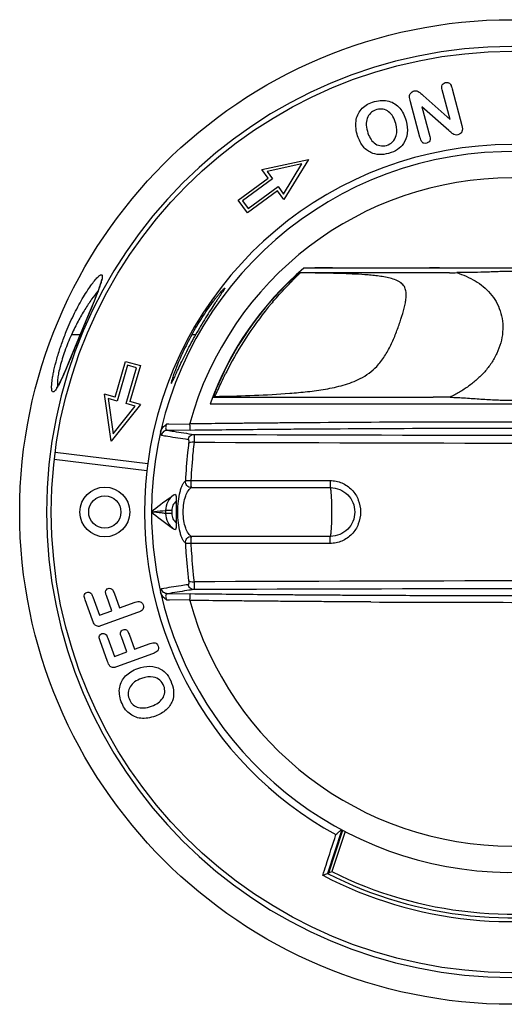
# Model space of a CAD drawing. Units: millimetres. Extents: x -42 to 470, y -209 to 379.
# Drawn here: x 176 to 215, y 40 to 119 of the extents above; entities that cross this region are included whole.
import ezdxf

# ---------------------------------------------------------------- set-up
doc = ezdxf.new("R2010")
doc.units = ezdxf.units.MM
doc.header["$LTSCALE"] = 30.734
doc.layers.get('0').update_dxf_attribs({"linetype": 'CONTINUOUS'})
doc.layers.add('ALL_FEATURES', color=7, linetype='CONTINUOUS')
doc.layers.add('EDGE_FEAT', color=7, linetype='CONTINUOUS')

msp = doc.modelspace()

# ---------------------------------------------------------------- linework, layer by layer
at = {"color": 7, "linetype": 'Continuous'}
for p, q in [((208.001, 112.617), (210.175, 110.685)), ((210.175, 110.685), (209.531, 113.087)), ((210.327, 113.162), (211.117, 110.212)), ((207.741, 109.278), (206.98, 112.12)), ((207.904, 111.715), (208.543, 109.329)), ((210.062, 109.797), (207.904, 111.715)), ((210.15, 109.718), (210.062, 109.797)), ((195.025, 106.666), (198.765, 107.479)), ((198.248, 107.11), (195.453, 106.504)), ((196.775, 104.693), (198.248, 107.11)), ((198.765, 107.479), (196.794, 104.243)), ((195.54, 105.96), (195.025, 106.666)), ((195.453, 106.504), (195.89, 105.905)), ((193.118, 104.191), (195.54, 105.96)), ((195.89, 105.905), (193.467, 104.136)), ((196.278, 104.95), (193.855, 103.181)), ((193.909, 103.53), (196.332, 105.299)), ((196.794, 104.243), (196.278, 104.95)), ((196.332, 105.299), (196.775, 104.693)), ((193.855, 103.181), (193.118, 104.191)), ((193.467, 104.136), (193.909, 103.53)), ((210.113, 98.366), (197.984, 98.366)), ((210.145, 98.742), (198.404, 98.742)), ((200.717, 98.743), (200.112, 98.745)), ((201.703, 98.741), (200.924, 98.742)), ((203.202, 98.742), (201.703, 98.741)), ((204.676, 98.741), (203.942, 98.741)), ((205.418, 98.742), (204.676, 98.741)), ((208.505, 98.745), (207.398, 98.742)), ((183.212, 88.353), (184.046, 91.235)), ((184.046, 91.235), (185.247, 90.887)), ((184.216, 90.925), (183.383, 88.043)), ((184.103, 87.835), (184.937, 90.717)), ((184.937, 90.717), (184.216, 90.925)), ((185.247, 90.887), (184.413, 88.005)), ((182.888, 84.803), (182.372, 88.596)), ((183.212, 88.353), (182.372, 88.596)), ((182.671, 88.249), (183.057, 85.415)), ((183.383, 88.043), (182.671, 88.249)), ((185.253, 87.762), (184.413, 88.005)), ((191.074, 88.366), (208.802, 88.366)), ((185.253, 87.762), (182.888, 84.803)), ((183.057, 85.415), (184.824, 87.626)), ((184.824, 87.626), (184.103, 87.835)), ((190.857, 87.811), (192.933, 87.811)), ((193.265, 87.811), (208.842, 87.811)), ((207.135, 87.81), (207.983, 87.812)), ((185.766, 82.421), (178.325, 83.334)), ((178.398, 83.93), (185.839, 83.016)), ((185.839, 83.016), (185.766, 82.421)), ((181.417, 72.284), (181.954, 70.808)), ((182.958, 71.174), (182.515, 72.392)), ((183.131, 72.61), (183.572, 71.397)), ((181.406, 70.404), (180.803, 72.061)), ((183.572, 71.397), (184.84, 71.859)), ((181.954, 70.808), (182.958, 71.174)), ((185.006, 71.025), (182.121, 69.975)), ((182.623, 68.971), (183.16, 67.495)), ((184.164, 67.86), (183.721, 69.078)), ((184.337, 69.296), (184.778, 68.084)), ((182.612, 67.09), (182.009, 68.747)), ((184.778, 68.084), (186.046, 68.545)), ((183.16, 67.495), (184.164, 67.86)), ((186.212, 67.711), (183.327, 66.661))]:
    msp.add_line(p, q, dxfattribs=at)
for points in [[(200.112, 98.745), (199.273, 98.746), (198.404, 98.742)], [(207.398, 98.742), (206.933, 98.741), (206.171, 98.742)], [(210.145, 98.742), (209.316, 98.746), (208.505, 98.745)], [(190.857, 87.811), (191.716, 87.81), (194.217, 87.812)], [(207.983, 87.812), (208.412, 87.813), (208.842, 87.811)]]:
    msp.add_lwpolyline(points, dxfattribs=at)
for centre, radius in [((215.14, 79.116), 37.056), ((182.39, 79.116), 2), ((182.39, 79.116), 1.3)]:
    msp.add_circle(centre, radius, dxfattribs=at)
for centre, radius, start, end in [((215.14, 79.116), 29.56, 12.82885, 172.41669), ((215.14, 79.116), 28.995, 14.08722, 179.99999), ((215.14, 79.116), 26.875, 15.34463, 164.65537), ((215.14, 79.116), 25.793, 130.45495, 160.29881), ((215.14, 79.116), 25.762, 131.64827, 158.95736), ((221.099, 75.804), 35.981, 150.78435, 151.02123), ((215.14, 79.116), 29.56, 173.58331, 241.38859), ((215.14, 79.116), 26.875, 195.34463, 344.65537), ((215.14, 79.116), 32.951, 242.487, 285.80074)]:
    msp.add_arc(centre, radius, start, end, dxfattribs=at)
for points in [[(209.531, 113.087), (209.501, 113.2), (209.492, 113.301), (209.506, 113.378)], [(209.506, 113.378), (209.519, 113.447), (209.552, 113.504), (209.61, 113.557)], [(209.61, 113.557), (209.664, 113.607), (209.721, 113.64), (209.783, 113.657)], [(209.783, 113.657), (209.874, 113.681), (209.962, 113.668), (210.05, 113.631)], [(210.05, 113.631), (210.138, 113.595), (210.205, 113.528), (210.241, 113.435)], [(210.241, 113.435), (210.264, 113.374), (210.294, 113.286), (210.327, 113.162)], [(206.921, 112.352), (206.904, 112.426), (206.897, 112.496), (206.898, 112.557)], [(206.898, 112.557), (206.9, 112.642), (206.931, 112.729), (207.007, 112.814)], [(207.007, 112.814), (207.08, 112.896), (207.167, 112.956), (207.268, 112.983)], [(207.268, 112.983), (207.353, 113.005), (207.431, 113.008), (207.496, 112.989)], [(207.496, 112.989), (207.562, 112.971), (207.619, 112.938), (207.678, 112.892)], [(207.678, 112.892), (207.734, 112.848), (207.843, 112.756), (208.001, 112.617)], [(203.097, 111.587), (203.345, 111.835), (203.671, 112.019), (204.082, 112.129)], [(204.082, 112.129), (204.511, 112.244), (204.902, 112.252), (205.247, 112.157)], [(205.247, 112.157), (205.593, 112.062), (205.884, 111.88), (206.112, 111.609)], [(206.98, 112.12), (206.959, 112.199), (206.939, 112.272), (206.921, 112.352)], [(202.619, 110.68), (202.689, 111.036), (202.849, 111.339), (203.097, 111.587)], [(203.542, 110.896), (203.393, 110.597), (203.387, 110.214), (203.514, 109.74)], [(204.273, 111.485), (203.935, 111.394), (203.692, 111.196), (203.542, 110.896)], [(205.223, 111.315), (204.952, 111.522), (204.634, 111.582), (204.273, 111.485)], [(205.803, 110.354), (205.687, 110.788), (205.491, 111.111), (205.223, 111.315)], [(206.112, 111.609), (206.344, 111.333), (206.52, 110.993), (206.63, 110.582)], [(202.689, 109.501), (202.574, 109.93), (202.548, 110.322), (202.619, 110.68)], [(205.835, 109.396), (205.91, 109.663), (205.903, 109.982), (205.803, 110.354)], [(206.63, 110.582), (206.724, 110.232), (206.754, 109.896), (206.718, 109.583)], [(211.117, 110.212), (211.229, 109.795), (211.121, 109.543), (210.8, 109.457)], [(203.114, 108.594), (202.924, 108.851), (202.783, 109.152), (202.689, 109.501)], [(203.514, 109.74), (203.628, 109.312), (203.809, 108.998), (204.055, 108.804)], [(205.542, 108.893), (205.681, 109.028), (205.78, 109.199), (205.835, 109.396)], [(206.718, 109.583), (206.681, 109.266), (206.586, 108.986), (206.423, 108.747)], [(208.543, 109.329), (208.568, 109.239), (208.577, 109.157), (208.57, 109.089)], [(210.374, 109.536), (210.317, 109.569), (210.246, 109.629), (210.15, 109.718)], [(210.574, 109.444), (210.517, 109.453), (210.448, 109.483), (210.374, 109.536)], [(210.8, 109.457), (210.704, 109.431), (210.626, 109.428), (210.574, 109.444)], [(203.802, 108.026), (203.535, 108.151), (203.304, 108.336), (203.114, 108.594)], [(204.055, 108.804), (204.194, 108.69), (204.347, 108.616), (204.519, 108.583)], [(204.519, 108.583), (204.691, 108.551), (204.863, 108.561), (205.038, 108.608)], [(205.038, 108.608), (205.23, 108.659), (205.398, 108.753), (205.542, 108.893)], [(206.423, 108.747), (206.161, 108.365), (205.764, 108.107), (205.223, 107.962)], [(207.882, 108.91), (207.836, 108.971), (207.79, 109.097), (207.741, 109.278)], [(208.063, 108.778), (207.986, 108.793), (207.926, 108.838), (207.882, 108.91)], [(208.285, 108.783), (208.212, 108.763), (208.139, 108.762), (208.063, 108.778)], [(208.473, 108.894), (208.414, 108.842), (208.353, 108.801), (208.285, 108.783)], [(208.57, 109.089), (208.561, 109.014), (208.531, 108.945), (208.473, 108.894)], [(205.223, 107.962), (204.682, 107.817), (204.211, 107.836), (203.802, 108.026)], [(182.443, 72.707), (182.453, 72.767), (182.477, 72.819), (182.522, 72.867)], [(182.522, 72.867), (182.567, 72.914), (182.605, 72.946), (182.649, 72.962)], [(182.649, 72.962), (182.715, 72.986), (182.775, 72.99), (182.837, 72.976)], [(182.837, 72.976), (182.904, 72.962), (182.953, 72.93), (182.998, 72.872)], [(182.998, 72.872), (183.044, 72.814), (183.089, 72.725), (183.131, 72.61)], [(180.724, 72.38), (180.731, 72.445), (180.754, 72.502), (180.8, 72.548)], [(180.744, 72.238), (180.73, 72.295), (180.725, 72.343), (180.724, 72.38)], [(180.803, 72.061), (180.779, 72.126), (180.764, 72.183), (180.744, 72.238)], [(180.8, 72.548), (180.845, 72.592), (180.894, 72.628), (180.938, 72.644)], [(180.938, 72.644), (180.987, 72.662), (181.043, 72.664), (181.1, 72.658)], [(181.1, 72.658), (181.165, 72.652), (181.217, 72.628), (181.264, 72.59)], [(181.264, 72.59), (181.297, 72.563), (181.324, 72.524), (181.342, 72.474)], [(181.342, 72.474), (181.365, 72.427), (181.389, 72.361), (181.417, 72.284)], [(182.515, 72.392), (182.461, 72.54), (182.441, 72.645), (182.443, 72.707)], [(184.84, 71.859), (184.988, 71.913), (185.12, 71.924), (185.228, 71.901)], [(185.228, 71.901), (185.336, 71.878), (185.423, 71.792), (185.477, 71.643)], [(185.477, 71.643), (185.531, 71.495), (185.514, 71.371), (185.441, 71.268)], [(185.286, 71.145), (185.218, 71.108), (185.127, 71.069), (185.006, 71.025)], [(185.441, 71.268), (185.407, 71.22), (185.353, 71.182), (185.286, 71.145)], [(181.551, 70.078), (181.518, 70.128), (181.465, 70.239), (181.406, 70.404)], [(181.721, 69.947), (181.646, 69.982), (181.588, 70.023), (181.551, 70.078)], [(181.882, 69.914), (181.827, 69.911), (181.773, 69.923), (181.721, 69.947)], [(182.121, 69.975), (182.022, 69.939), (181.943, 69.916), (181.882, 69.914)], [(181.93, 69.066), (181.937, 69.131), (181.96, 69.189), (182.006, 69.235)], [(181.95, 68.925), (181.936, 68.981), (181.931, 69.029), (181.93, 69.066)], [(182.009, 68.747), (181.985, 68.813), (181.97, 68.87), (181.95, 68.925)], [(182.006, 69.235), (182.051, 69.278), (182.1, 69.315), (182.144, 69.331)], [(182.144, 69.331), (182.193, 69.349), (182.249, 69.35), (182.306, 69.345)], [(182.306, 69.345), (182.371, 69.339), (182.423, 69.314), (182.47, 69.276)], [(182.47, 69.276), (182.503, 69.25), (182.53, 69.21), (182.548, 69.161)], [(182.548, 69.161), (182.571, 69.113), (182.595, 69.048), (182.623, 68.971)], [(183.721, 69.078), (183.667, 69.226), (183.647, 69.331), (183.649, 69.394)], [(183.649, 69.394), (183.659, 69.453), (183.683, 69.506), (183.728, 69.553)], [(183.728, 69.553), (183.773, 69.6), (183.811, 69.633), (183.855, 69.649)], [(183.855, 69.649), (183.921, 69.673), (183.981, 69.676), (184.043, 69.663)], [(184.043, 69.663), (184.11, 69.648), (184.158, 69.617), (184.204, 69.559)], [(184.204, 69.559), (184.25, 69.501), (184.295, 69.412), (184.337, 69.296)], [(186.046, 68.545), (186.194, 68.599), (186.326, 68.61), (186.434, 68.587)], [(186.434, 68.587), (186.542, 68.564), (186.629, 68.478), (186.683, 68.33)], [(186.683, 68.33), (186.737, 68.182), (186.72, 68.058), (186.647, 67.955)], [(186.492, 67.832), (186.424, 67.795), (186.333, 67.755), (186.212, 67.711)], [(186.647, 67.955), (186.613, 67.907), (186.559, 67.869), (186.492, 67.832)], [(182.757, 66.765), (182.724, 66.815), (182.671, 66.926), (182.612, 67.09)], [(182.927, 66.634), (182.852, 66.668), (182.794, 66.709), (182.757, 66.765)], [(183.088, 66.6), (183.033, 66.598), (182.979, 66.609), (182.927, 66.634)], [(183.327, 66.661), (183.228, 66.625), (183.149, 66.603), (183.088, 66.6)], [(184.055, 65.925), (184.31, 66.18), (184.633, 66.385), (185.033, 66.53)], [(185.033, 66.53), (185.373, 66.654), (185.706, 66.713), (186.02, 66.704)], [(186.02, 66.704), (186.34, 66.695), (186.626, 66.626), (186.879, 66.483)], [(183.584, 65.015), (183.649, 65.368), (183.805, 65.673), (184.055, 65.925)], [(186.284, 65.841), (186.011, 65.892), (185.694, 65.858), (185.332, 65.726)], [(186.81, 65.594), (186.664, 65.72), (186.484, 65.804), (186.284, 65.841)], [(186.879, 66.483), (187.283, 66.256), (187.574, 65.883), (187.765, 65.357)], [(183.714, 63.857), (183.562, 64.274), (183.52, 64.663), (183.584, 65.015)], [(184.425, 65.065), (184.243, 64.777), (184.211, 64.454), (184.339, 64.103)], [(185.332, 65.726), (184.91, 65.572), (184.606, 65.35), (184.425, 65.065)], [(187.138, 65.116), (187.071, 65.303), (186.963, 65.462), (186.81, 65.594)], [(187.208, 64.601), (187.225, 64.775), (187.2, 64.946), (187.138, 65.116)], [(187.765, 65.357), (187.957, 64.83), (187.979, 64.36), (187.825, 63.935)], [(187.029, 64.12), (187.13, 64.268), (187.191, 64.427), (187.208, 64.601)], [(184.34, 62.923), (184.071, 63.149), (183.86, 63.457), (183.714, 63.857)], [(184.339, 64.103), (184.458, 63.774), (184.677, 63.549), (184.989, 63.427)], [(184.989, 63.427), (185.301, 63.304), (185.682, 63.331), (186.143, 63.499)], [(186.143, 63.499), (186.56, 63.651), (186.857, 63.858), (187.029, 64.12)], [(187.825, 63.935), (187.725, 63.658), (187.56, 63.412), (187.32, 63.2)], [(185.285, 62.525), (184.924, 62.564), (184.608, 62.698), (184.34, 62.923)], [(186.453, 62.698), (186.036, 62.547), (185.648, 62.486), (185.285, 62.525)], [(187.32, 63.2), (187.08, 62.989), (186.793, 62.822), (186.453, 62.698)]]:
    msp.add_open_spline(points, degree=3, dxfattribs=at)
for points, knots in [([(189.388, 93.366), (189.258, 93.133), (189.011, 92.668), (188.671, 91.977), (188.373, 91.318), (188.16, 90.801), (188.016, 90.426), (187.927, 90.184), (187.855, 89.973), (187.798, 89.796), (187.757, 89.654), (187.733, 89.562), (187.723, 89.505), (187.72, 89.481), (187.721, 89.456), (187.728, 89.456)], [0, 0, 0, 0, 0.187508, 0.370354, 0.542114, 0.695955, 0.763844, 0.824534, 0.877178, 0.921076, 0.9556, 0.980297, 0.988885, 0.994948, 1, 1, 1, 1]), ([(187.728, 89.456), (187.731, 89.456), (187.74, 89.464), (187.753, 89.479), (187.769, 89.505), (187.8, 89.558), (187.847, 89.649), (187.913, 89.785), (187.993, 89.956), (188.087, 90.158), (188.193, 90.39), (188.359, 90.748), (188.593, 91.244), (188.905, 91.88), (189.25, 92.552), (189.496, 93.007), (189.623, 93.236)], [0, 0, 0, 0, 0.002544, 0.007326, 0.014538, 0.024197, 0.050743, 0.086656, 0.131433, 0.184456, 0.245047, 0.312425, 0.464342, 0.633621, 0.814109, 1, 1, 1, 1])]:
    msp.add_open_spline(points, degree=3, knots=knots, dxfattribs=at)
at = {"layer": 'ALL_FEATURES', "color": 7, "linetype": 'Continuous'}
for p, q in [((198.33, 98.352), (198.104, 98.354)), ((198.111, 98.364), (198.112, 98.366)), ((220.135, 98.742), (210.145, 98.742)), ((211.813, 98.742), (210.981, 98.742)), ((215.139, 98.742), (214.307, 98.742)), ((181.448, 95.894), (181.218, 95.336)), ((181.578, 96.217), (181.448, 95.894)), ((181.691, 96.504), (181.578, 96.217)), ((181.218, 95.336), (180.741, 94.181)), ((180.741, 94.181), (179.499, 91.191)), ((180.403, 93.366), (179.702, 93.366)), ((189.695, 93.366), (189.388, 93.366)), ((179.499, 91.191), (179.336, 90.804)), ((191.252, 88.415), (191.605, 88.422)), ((208.842, 87.811), (221.438, 87.811)), ((192.515, 86.265), (192.851, 86.268)), ((192.851, 86.268), (193.213, 86.272)), ((195.3, 86.292), (195.336, 86.292)), ((197.149, 86.308), (197.655, 86.312)), ((192.855, 71.964), (192.522, 71.967)), ((193.213, 71.96), (192.855, 71.964)), ((197.655, 71.92), (197.155, 71.924)), ((198.011, 71.917), (197.655, 71.92)), ((198.476, 71.914), (198.011, 71.917)), ((198.814, 71.911), (198.476, 71.914)), ((199.238, 71.908), (198.814, 71.911)), ((202.075, 71.889), (201.317, 71.894)), ((203.115, 71.884), (202.075, 71.889)), ((203.789, 71.88), (203.115, 71.884)), ((201.454, 53.561), (200.293, 50.043)), ((200.403, 50.088), (201.534, 53.519)), ((201.723, 53.421), (200.659, 50.194)), ((200.985, 53.166), (201.062, 53.239)), ((201.062, 53.239), (201.419, 53.576)), ((199.964, 49.908), (199.917, 49.888)), ((200.293, 50.043), (200.403, 50.088)), ((200.293, 50.043), (200.295, 50.043)), ((200.381, 50.078), (200.403, 50.088))]:
    msp.add_line(p, q, dxfattribs=at)
for points in [[(182.121, 97.824), (182.121, 97.819), (182.12, 97.805), (182.116, 97.781), (182.11, 97.75), (182.103, 97.712), (182.092, 97.667), (182.079, 97.615), (182.063, 97.558), (182.045, 97.495), (182.024, 97.425), (181.999, 97.349), (181.972, 97.268), (181.942, 97.179), (181.909, 97.084), (181.872, 96.983), (181.832, 96.874), (181.789, 96.759), (181.742, 96.635), (181.691, 96.504)], [(179.336, 90.804), (179.191, 90.466), (179.125, 90.314), (179.062, 90.173), (179.003, 90.042), (178.947, 89.92), (178.895, 89.808), (178.846, 89.705), (178.8, 89.611), (178.757, 89.525), (178.716, 89.447), (178.679, 89.377), (178.645, 89.315), (178.613, 89.26), (178.584, 89.212), (178.558, 89.172), (178.535, 89.137), (178.515, 89.109), (178.499, 89.089), (178.489, 89.078)], [(208.842, 87.811), (209.239, 87.813), (209.621, 87.812), (209.989, 87.811)]]:
    msp.add_lwpolyline(points, dxfattribs=at)
msp.add_circle((215.14, 79.116), 39.6, dxfattribs=at)
for centre, radius, start, end in [((215.14, 79.116), 37.436, 90, 270), ((198.439, 98.117), 0.41, 143.0445, 144.7749), ((210.05, 191.965), 93.599, 270.03915, 270.40606), ((182.843, 96.996), 1.44, 130.64455, 132.02946), ((216.915, 78.075), 27.627, 139.87523, 146.3222), ((217.312, 77.749), 28.142, 139.54517, 139.88946), ((195.764, 86.115), 17.623, 155.46961, 155.70308), ((215.14, 79.116), 25.574, 146.0597, 152.37621), ((219.088, 76.871), 30.113, 152.07472, 153.62655), ((174.092, 91.738), 5.174, 330.5263, 332.04077), ((194.585, 86.647), 3.773, 152.05264, 152.89052), ((213.491, -1912.816), 1998.645, 90.528751, 90.694697), ((215.14, 79.116), 28.995, 192.81185, 345.91278), ((213.242, 2047.676), 1975.271, 269.304321, 269.47223), ((215.14, 2287.544), 2215.147, 269.812851, 270.187152), ((215.14, 2264.975), 2193.125, 269.703442, 270.296666), ((161.45, 144.451), 102.087, 292.16442, 292.36421), ((215.14, 79.154), 32.679, 242.97862, 285.32601), ((161.869, 143.419), 100.973, 292.43426, 292.59179), ((215.14, 79.154), 32.379, 243.43349, 284.87557)]:
    msp.add_arc(centre, radius, start, end, dxfattribs=at)
for points, knots in [([(197.945, 98.185), (197.975, 98.215), (198.025, 98.266), (198.074, 98.318), (198.092, 98.339)], [0, 0, 0, 0, 0.606263, 1, 1, 1, 1]), ([(198.092, 98.339), (198.093, 98.34), (198.097, 98.345), (198.101, 98.35), (198.104, 98.354)], [0, 0, 0, 0, 0.291652, 1, 1, 1, 1]), ([(204.267, 90.832), (204.502, 91.079), (204.921, 91.627), (205.41, 92.533), (205.808, 93.469), (206.143, 94.394), (206.379, 95.147), (206.526, 95.724), (206.606, 96.132), (206.647, 96.524), (206.628, 96.903), (206.503, 97.269), (206.274, 97.519), (206.033, 97.675), (205.742, 97.813), (205.341, 97.935), (204.84, 98.036), (204.33, 98.108), (203.819, 98.162), (203.142, 98.216), (202.301, 98.262), (201.298, 98.299), (200.304, 98.324), (199.315, 98.341), (198.657, 98.349), (198.33, 98.352)], [0, 0, 0, 0, 0.066528, 0.133534, 0.20014, 0.26466, 0.325342, 0.353787, 0.380783, 0.406274, 0.430448, 0.454266, 0.480165, 0.494681, 0.510116, 0.542682, 0.576129, 0.609672, 0.643081, 0.676281, 0.742089, 0.80723, 0.871857, 0.936086, 1, 1, 1, 1]), ([(210.714, 98.369), (211.226, 98.197), (211.971, 97.875), (212.849, 97.265), (213.421, 96.711), (213.889, 96.054), (214.226, 95.298), (214.408, 94.465), (214.421, 93.587), (214.263, 92.708), (213.95, 91.865), (213.581, 91.213), (213.233, 90.732), (212.86, 90.279), (212.339, 89.764), (211.658, 89.218), (211.049, 88.826), (210.547, 88.54), (210.29, 88.409), (210.16, 88.345)], [0, 0, 0, 0, 0.119062, 0.177288, 0.235321, 0.29402, 0.354279, 0.416663, 0.481078, 0.5468, 0.612894, 0.678664, 0.711342, 0.743849, 0.808384, 0.872449, 0.936265, 0.968129, 1, 1, 1, 1]), ([(219.566, 98.369), (219.197, 98.371), (218.459, 98.38), (217.537, 98.397), (216.8, 98.425), (216.247, 98.45), (215.694, 98.459), (215.14, 98.451), (214.587, 98.459), (214.033, 98.45), (213.481, 98.425), (212.744, 98.397), (211.821, 98.38), (211.083, 98.371), (210.714, 98.369)], [0, 0, 0, 0, 0.125049, 0.250057, 0.312502, 0.374966, 0.437459, 0.5, 0.562541, 0.625034, 0.687498, 0.749943, 0.874951, 1, 1, 1, 1]), ([(179.288, 93.626), (179.493, 94.129), (179.922, 95.078), (180.52, 96.186), (180.999, 96.953), (181.319, 97.418), (181.605, 97.784), (181.792, 97.987), (181.879, 98.066)], [0, 0, 0, 0, 0.31579, 0.603943, 0.730277, 0.840541, 0.931527, 1, 1, 1, 1]), ([(182.087, 97.582), (182.008, 97.32), (181.792, 96.732), (181.408, 95.775), (180.949, 94.677), (180.628, 93.905), (180.463, 93.507)], [0, 0, 0, 0, 0.186835, 0.427967, 0.705522, 1, 1, 1, 1]), ([(181.905, 98.089), (181.943, 98.121), (181.997, 98.164), (182.071, 98.199), (182.114, 98.209), (182.151, 98.199), (182.176, 98.167), (182.188, 98.122), (182.19, 98.088), (182.189, 98.068)], [0, 0, 0, 0, 0.359678, 0.489195, 0.588611, 0.668905, 0.752262, 0.859232, 1, 1, 1, 1]), ([(182.189, 98.068), (182.189, 98), (182.16, 97.835), (182.116, 97.675), (182.087, 97.582)], [0, 0, 0, 0, 0.411206, 1, 1, 1, 1]), ([(195.899, 96.008), (196.03, 96.162), (196.5, 96.701), (196.991, 97.223), (197.351, 97.59)], [0, 0, 0, 0, 0.281573, 1, 1, 1, 1]), ([(197.351, 97.59), (197.41, 97.649), (197.607, 97.849), (197.806, 98.045), (197.945, 98.185)], [0, 0, 0, 0, 0.298646, 1, 1, 1, 1]), ([(181.832, 96.874), (181.655, 96.666), (181.29, 96.189), (180.759, 95.385), (180.223, 94.453), (179.892, 93.781), (179.731, 93.432)], [0, 0, 0, 0, 0.202417, 0.444823, 0.714676, 1, 1, 1, 1]), ([(189.388, 93.366), (189.52, 93.605), (189.789, 94.071), (190.205, 94.742), (190.62, 95.363), (190.96, 95.841), (191.219, 96.186), (191.396, 96.413), (191.558, 96.615), (191.701, 96.787), (191.822, 96.926), (191.908, 97.02), (191.963, 97.075), (191.993, 97.102), (192.014, 97.118), (192.026, 97.125), (192.031, 97.125)], [0, 0, 0, 0, 0.177512, 0.350217, 0.513708, 0.663648, 0.731879, 0.794587, 0.850915, 0.899896, 0.940341, 0.971082, 0.982507, 0.991158, 0.996957, 1, 1, 1, 1]), ([(192.031, 97.125), (192.038, 97.125), (192.031, 97.096), (192.019, 97.075), (191.998, 97.035), (191.97, 96.989), (191.919, 96.906), (191.838, 96.782), (191.722, 96.609), (191.585, 96.405), (191.43, 96.176), (191.197, 95.826), (190.882, 95.346), (190.491, 94.725), (190.09, 94.06), (189.826, 93.601), (189.695, 93.366)], [0, 0, 0, 0, 0.004919, 0.011529, 0.02105, 0.033411, 0.048524, 0.086576, 0.134075, 0.189767, 0.252561, 0.321482, 0.474137, 0.641352, 0.818218, 1, 1, 1, 1]), ([(178.363, 88.851), (178.349, 88.836), (178.323, 88.811), (178.283, 88.783), (178.245, 88.768), (178.195, 88.77), (178.158, 88.816), (178.137, 88.874), (178.117, 88.97), (178.108, 89.127), (178.115, 89.356), (178.143, 89.638), (178.19, 89.966), (178.258, 90.338), (178.382, 90.905), (178.59, 91.676), (178.905, 92.641), (179.153, 93.296), (179.288, 93.626)], [0, 0, 0, 0, 0.01158, 0.020854, 0.028188, 0.034359, 0.04808, 0.058002, 0.070553, 0.103835, 0.147854, 0.202046, 0.265723, 0.338147, 0.418502, 0.598706, 0.79575, 1, 1, 1, 1]), ([(180.466, 93.506), (180.294, 93.09), (179.959, 92.285), (179.485, 91.14), (179.118, 90.272), (178.848, 89.681), (178.723, 89.427), (178.662, 89.312)], [0, 0, 0, 0, 0.295473, 0.573104, 0.813847, 0.914795, 1, 1, 1, 1]), ([(179.702, 93.366), (179.508, 92.939), (179.249, 92.299), (178.963, 91.451), (178.796, 90.868), (178.676, 90.346), (178.6, 89.903), (178.569, 89.557), (178.573, 89.358), (178.59, 89.28)], [0, 0, 0, 0, 0.329393, 0.484937, 0.628499, 0.755421, 0.861585, 0.943731, 1, 1, 1, 1]), ([(202.941, 89.85), (203.187, 89.976), (203.661, 90.265), (204.078, 90.632), (204.267, 90.832)], [0, 0, 0, 0, 0.501106, 1, 1, 1, 1]), ([(191.252, 88.415), (191.288, 88.484), (191.378, 88.682), (191.55, 89.064), (191.798, 89.607), (191.996, 90.019), (192.11, 90.248)], [0, 0, 0, 0, 0.115201, 0.322391, 0.620831, 1, 1, 1, 1]), ([(191.605, 88.422), (192.543, 88.441), (194.431, 88.493), (196.797, 88.614), (198.704, 88.789), (199.903, 88.951), (200.859, 89.138), (201.809, 89.373), (202.505, 89.627), (202.941, 89.85)], [0, 0, 0, 0, 0.244984, 0.492731, 0.618043, 0.744534, 0.808217, 0.872166, 1, 1, 1, 1]), ([(178.597, 89.192), (178.557, 89.123), (178.486, 89.005), (178.403, 88.894), (178.363, 88.851)], [0, 0, 0, 0, 0.575572, 1, 1, 1, 1]), ([(210.16, 88.345), (210.575, 88.335), (211.405, 88.292), (212.648, 88.198), (213.893, 88.123), (215.14, 88.101), (216.388, 88.123), (217.632, 88.198), (218.875, 88.292), (219.705, 88.335), (220.12, 88.345)], [0, 0, 0, 0, 0.124942, 0.249889, 0.374898, 0.5, 0.625103, 0.750111, 0.875058, 1, 1, 1, 1]), ([(197.655, 86.312), (204.944, 86.37), (219.412, 86.413), (233.88, 86.315), (241.057, 86.228)], [0, 0, 0, 0, 0.50388, 1, 1, 1, 1]), ([(189.214, 86.16), (189.215, 86.099), (189.217, 86.011), (189.222, 85.899), (189.228, 85.828), (189.234, 85.771), (189.241, 85.726), (189.248, 85.699), (189.254, 85.684), (189.259, 85.682)], [0, 0, 0, 0, 0.378739, 0.54794, 0.695734, 0.81754, 0.909801, 0.970453, 1, 1, 1, 1]), ([(189.223, 86.228), (189.496, 86.231), (190.593, 86.244), (191.69, 86.256), (192.515, 86.265)], [0, 0, 0, 0, 0.248667, 1, 1, 1, 1]), ([(193.213, 86.272), (193.386, 86.274), (194.082, 86.281), (194.778, 86.287), (195.3, 86.292)], [0, 0, 0, 0, 0.249301, 1, 1, 1, 1]), ([(197.347, 85.764), (197.155, 85.762), (196.388, 85.756), (195.621, 85.749), (195.047, 85.744)], [0, 0, 0, 0, 0.250682, 1, 1, 1, 1]), ([(195.336, 86.292), (195.487, 86.294), (196.091, 86.299), (196.695, 86.304), (197.149, 86.308)], [0, 0, 0, 0, 0.249455, 1, 1, 1, 1]), ([(200.017, 85.784), (199.794, 85.782), (198.904, 85.776), (198.014, 85.769), (197.347, 85.764)], [0, 0, 0, 0, 0.250677, 1, 1, 1, 1]), ([(241.022, 85.682), (234.253, 85.764), (220.584, 85.86), (206.915, 85.831), (200.017, 85.784)], [0, 0, 0, 0, 0.495277, 1, 1, 1, 1]), ([(189.259, 72.55), (189.254, 72.549), (189.248, 72.533), (189.241, 72.506), (189.234, 72.462), (189.228, 72.404), (189.222, 72.333), (189.217, 72.221), (189.215, 72.133), (189.214, 72.072)], [0, 0, 0, 0, 0.029547, 0.090199, 0.18246, 0.304266, 0.45206, 0.621261, 1, 1, 1, 1]), ([(195.047, 72.489), (195.238, 72.487), (196.005, 72.48), (196.771, 72.473), (197.347, 72.469)], [0, 0, 0, 0, 0.249303, 1, 1, 1, 1]), ([(197.347, 72.469), (197.569, 72.467), (198.459, 72.46), (199.349, 72.453), (200.017, 72.449)], [0, 0, 0, 0, 0.249305, 1, 1, 1, 1]), ([(200.017, 72.449), (200.169, 72.448), (200.781, 72.443), (201.393, 72.44), (201.852, 72.437)], [0, 0, 0, 0, 0.24959, 1, 1, 1, 1]), ([(201.852, 72.437), (202.067, 72.436), (202.926, 72.431), (203.785, 72.426), (204.43, 72.423)], [0, 0, 0, 0, 0.24951, 1, 1, 1, 1]), ([(204.43, 72.423), (204.719, 72.421), (205.877, 72.416), (207.035, 72.412), (207.905, 72.409)], [0, 0, 0, 0, 0.2495, 1, 1, 1, 1]), ([(192.522, 71.967), (192.245, 71.97), (191.146, 71.982), (190.046, 71.994), (189.223, 72.004)], [0, 0, 0, 0, 0.2513, 1, 1, 1, 1]), ([(195.3, 71.94), (195.126, 71.942), (194.43, 71.948), (193.734, 71.955), (193.213, 71.96)], [0, 0, 0, 0, 0.250688, 1, 1, 1, 1]), ([(197.155, 71.924), (197, 71.925), (196.382, 71.931), (195.764, 71.936), (195.3, 71.94)], [0, 0, 0, 0, 0.250549, 1, 1, 1, 1]), ([(201.317, 71.894), (201.143, 71.895), (200.45, 71.9), (199.757, 71.904), (199.238, 71.908)], [0, 0, 0, 0, 0.250472, 1, 1, 1, 1]), ([(199.917, 49.888), (200.006, 50.161), (200.361, 51.254), (200.718, 52.346), (200.985, 53.166)], [0, 0, 0, 0, 0.249598, 1, 1, 1, 1])]:
    msp.add_open_spline(points, degree=3, knots=knots, dxfattribs=at)
for points in [[(178.59, 89.28), (178.593, 89.266), (178.596, 89.252), (178.6, 89.238)], [(210.16, 88.345), (209.707, 88.356), (209.254, 88.366), (208.802, 88.366)], [(189.214, 86.16), (189.214, 86.183), (189.217, 86.206), (189.223, 86.228)], [(189.223, 72.004), (189.217, 72.026), (189.214, 72.049), (189.214, 72.072)]]:
    msp.add_open_spline(points, degree=3, dxfattribs=at)
at = {"layer": 'EDGE_FEAT', "color": 7, "linetype": 'Continuous'}
for p, q in [((187.55, 86.17), (187.361, 86.171)), ((189.259, 85.682), (187.425, 85.693)), ((189.214, 86.16), (187.55, 86.17)), ((189.308, 81.648), (200.51, 81.648)), ((189.343, 81.074), (200.54, 81.074)), ((186.31, 79.254), (186.147, 79.117)), ((187.769, 79.241), (187.275, 79.243)), ((187.769, 78.996), (187.275, 78.994)), ((200.54, 77.158), (189.343, 77.158)), ((200.51, 76.584), (189.308, 76.584)), ((187.425, 72.54), (189.259, 72.55)), ((187.581, 72.062), (189.214, 72.072)), ((187.361, 72.061), (187.581, 72.062))]:
    msp.add_line(p, q, dxfattribs=at)
for points in [[(187.923, 80.461), (187.723, 80.322), (187.491, 80.158), (187.27, 79.998), (187.059, 79.841), (186.857, 79.688), (186.665, 79.539), (186.483, 79.394), (186.31, 79.254)], [(188.038, 80.533), (187.986, 80.502), (187.921, 80.459)], [(186.147, 79.115), (186.317, 78.974), (186.496, 78.83), (186.682, 78.682), (186.876, 78.532), (187.078, 78.379), (187.288, 78.224), (187.506, 78.066), (187.732, 77.905), (187.923, 77.772)], [(187.922, 77.773), (187.974, 77.738), (188.038, 77.7)]]:
    msp.add_lwpolyline(points, dxfattribs=at)
for centre, radius, start, end in [((253.659, 19672.588), 19587.339, 269.812509, 269.9694119), ((253.659, 18414.499), 18329.883, 269.7996508, 269.9672711), ((215.14, 79.116), 27.022, 178.14064, 181.85799), ((215.14, 79.116), 27.866, 179.73891, 180.25208), ((215.14, 79.116), 27.371, 179.73891, 180.25208), ((215.14, 79.116), 28.995, 179.99999, 192.81185), ((253.744, -19559.192), 19632.175, 90.0307673, 90.1873118), ((253.744, -18298.437), 18372.053, 90.0329213, 90.2001568)]:
    msp.add_arc(centre, radius, start, end, dxfattribs=at)
for points, knots in [([(186.867, 85.547), (186.897, 85.679), (187.031, 85.929), (187.247, 86.098), (187.361, 86.171)], [0, 0, 0, 0, 0.500126, 1, 1, 1, 1]), ([(186.867, 85.546), (186.867, 85.539), (186.868, 85.512), (186.869, 85.486), (186.871, 85.466)], [0, 0, 0, 0, 0.266184, 1, 1, 1, 1]), ([(187.425, 85.693), (187.316, 85.692), (187.091, 85.611), (186.97, 85.406), (186.947, 85.298)], [0, 0, 0, 0, 0.496793, 1, 1, 1, 1]), ([(187.287, 85.943), (187.282, 85.907), (187.28, 85.842), (187.307, 85.757), (187.36, 85.705), (187.404, 85.694), (187.425, 85.693)], [0, 0, 0, 0, 0.338326, 0.596205, 0.802821, 1, 1, 1, 1]), ([(187.361, 86.171), (187.352, 86.153), (187.318, 86.08), (187.294, 86.002), (187.287, 85.943)], [0, 0, 0, 0, 0.259698, 1, 1, 1, 1]), ([(187.425, 85.693), (187.593, 85.664), (188.304, 85.544), (189.017, 85.434), (189.563, 85.354)], [0, 0, 0, 0, 0.235881, 1, 1, 1, 1]), ([(186.871, 85.466), (186.873, 85.443), (186.88, 85.401), (186.896, 85.341), (186.924, 85.302), (186.947, 85.298)], [0, 0, 0, 0, 0.367855, 0.649494, 1, 1, 1, 1]), ([(186.947, 85.298), (187.115, 85.269), (187.827, 85.15), (188.542, 85.04), (189.088, 84.961)], [0, 0, 0, 0, 0.235876, 1, 1, 1, 1]), ([(189.088, 84.961), (189.112, 85.068), (189.232, 85.271), (189.455, 85.353), (189.563, 85.354)], [0, 0, 0, 0, 0.504382, 1, 1, 1, 1]), ([(189.088, 84.961), (189.101, 84.959), (189.119, 84.939), (189.13, 84.906), (189.14, 84.851), (189.142, 84.762), (189.136, 84.687), (189.131, 84.644)], [0, 0, 0, 0, 0.115387, 0.203504, 0.316745, 0.617533, 1, 1, 1, 1]), ([(189.563, 85.354), (189.568, 85.351), (189.575, 85.332), (189.581, 85.298), (189.585, 85.242), (189.586, 85.169), (189.584, 85.079), (189.578, 84.93), (189.57, 84.811), (189.564, 84.728)], [0, 0, 0, 0, 0.028505, 0.085752, 0.173449, 0.290417, 0.434708, 0.603558, 1, 1, 1, 1]), ([(189.131, 84.644), (189.102, 84.398), (188.992, 83.389), (188.911, 82.376), (188.869, 81.61)], [0, 0, 0, 0, 0.244408, 1, 1, 1, 1]), ([(189.564, 84.728), (189.474, 84.735), (189.347, 84.732), (189.202, 84.693), (189.148, 84.661), (189.131, 84.642)], [0, 0, 0, 0, 0.599715, 0.83036, 1, 1, 1, 1]), ([(189.564, 84.728), (189.535, 84.478), (189.427, 83.454), (189.348, 82.426), (189.308, 81.648)], [0, 0, 0, 0, 0.244254, 1, 1, 1, 1]), ([(188.869, 76.623), (188.826, 76.657), (188.741, 76.755), (188.634, 76.945), (188.531, 77.196), (188.4, 77.632), (188.286, 78.278), (188.238, 79.117), (188.286, 79.955), (188.4, 80.601), (188.531, 81.036), (188.634, 81.287), (188.741, 81.478), (188.826, 81.576), (188.869, 81.61)], [0, 0, 0, 0, 0.03157, 0.07322, 0.12506, 0.186498, 0.333396, 0.500039, 0.666673, 0.813546, 0.874968, 0.926786, 0.968425, 1, 1, 1, 1]), ([(189.344, 81.074), (189.279, 81.08), (189.15, 81.115), (188.991, 81.238), (188.888, 81.411), (188.866, 81.545), (188.869, 81.61)], [0, 0, 0, 0, 0.247362, 0.498696, 0.75079, 1, 1, 1, 1]), ([(188.869, 81.61), (188.886, 81.623), (188.943, 81.634), (189.039, 81.646), (189.166, 81.651), (189.258, 81.648), (189.308, 81.648)], [0, 0, 0, 0, 0.144147, 0.371312, 0.665644, 1, 1, 1, 1]), ([(189.308, 81.648), (189.307, 81.585), (189.307, 81.463), (189.313, 81.296), (189.322, 81.177), (189.334, 81.108), (189.34, 81.083), (189.344, 81.074)], [0, 0, 0, 0, 0.330822, 0.635028, 0.868888, 0.948676, 1, 1, 1, 1]), ([(200.51, 81.648), (200.509, 81.585), (200.51, 81.463), (200.515, 81.296), (200.522, 81.177), (200.532, 81.108), (200.537, 81.084), (200.54, 81.074)], [0, 0, 0, 0, 0.331291, 0.635853, 0.869728, 0.949265, 1, 1, 1, 1]), ([(200.51, 81.648), (200.674, 81.648), (201.001, 81.615), (201.47, 81.468), (201.9, 81.229), (202.395, 80.804), (202.842, 80.098), (203.021, 79.116), (202.842, 78.134), (202.395, 77.428), (201.9, 77.004), (201.47, 76.765), (201.001, 76.617), (200.674, 76.584), (200.51, 76.584)], [0, 0, 0, 0, 0.062798, 0.125384, 0.187817, 0.250206, 0.374746, 0.50001, 0.625272, 0.749809, 0.812196, 0.874625, 0.937207, 1, 1, 1, 1]), ([(189.343, 77.158), (189.3, 77.182), (189.214, 77.255), (189.048, 77.469), (188.87, 77.861), (188.728, 78.443), (188.676, 79.116), (188.728, 79.789), (188.87, 80.371), (189.048, 80.763), (189.214, 80.978), (189.3, 81.05), (189.343, 81.074)], [0, 0, 0, 0, 0.035042, 0.07827, 0.190684, 0.335121, 0.499998, 0.664876, 0.809312, 0.921725, 0.964954, 1, 1, 1, 1]), ([(200.54, 81.074), (200.795, 81.074), (201.31, 80.975), (201.964, 80.542), (202.399, 79.888), (202.548, 79.116), (202.399, 78.344), (201.963, 77.69), (201.31, 77.258), (200.795, 77.158), (200.54, 77.158)], [0, 0, 0, 0, 0.125133, 0.249684, 0.374498, 0.500011, 0.625521, 0.750331, 0.874875, 1, 1, 1, 1]), ([(200.54, 77.158), (200.552, 77.189), (200.57, 77.273), (200.592, 77.423), (200.611, 77.623), (200.636, 77.969), (200.656, 78.472), (200.664, 79.116), (200.656, 79.76), (200.636, 80.263), (200.611, 80.609), (200.592, 80.809), (200.57, 80.96), (200.552, 81.043), (200.54, 81.074)], [0, 0, 0, 0, 0.025611, 0.064658, 0.116164, 0.178724, 0.329583, 0.500001, 0.670419, 0.821278, 0.883837, 0.935344, 0.97439, 1, 1, 1, 1]), ([(187.921, 80.459), (187.727, 80.325), (187.396, 79.959), (187.276, 79.48), (187.275, 79.243)], [0, 0, 0, 0, 0.499427, 1, 1, 1, 1]), ([(188.133, 79.993), (188.023, 79.902), (187.838, 79.672), (187.77, 79.384), (187.769, 79.241)], [0, 0, 0, 0, 0.500083, 1, 1, 1, 1]), ([(188.038, 80.533), (188.042, 80.535), (188.05, 80.538), (188.064, 80.534), (188.075, 80.524), (188.091, 80.499), (188.107, 80.453), (188.12, 80.383), (188.129, 80.297), (188.134, 80.2), (188.135, 80.098), (188.134, 80.028), (188.133, 79.993)], [0, 0, 0, 0, 0.022096, 0.043188, 0.068539, 0.101425, 0.193576, 0.319134, 0.470735, 0.6396, 0.817942, 1, 1, 1, 1]), ([(186.146, 79.116), (186.228, 79.128), (186.604, 79.178), (186.98, 79.217), (187.275, 79.243)], [0, 0, 0, 0, 0.219674, 1, 1, 1, 1]), ([(187.275, 78.994), (187.169, 79.009), (186.794, 79.06), (186.417, 79.1), (186.146, 79.116)], [0, 0, 0, 0, 0.281706, 1, 1, 1, 1]), ([(187.275, 78.994), (187.276, 78.756), (187.396, 78.275), (187.727, 77.908), (187.922, 77.773)], [0, 0, 0, 0, 0.50051, 1, 1, 1, 1]), ([(187.769, 78.996), (187.77, 78.853), (187.838, 78.563), (188.022, 78.332), (188.133, 78.24)], [0, 0, 0, 0, 0.499893, 1, 1, 1, 1]), ([(188.133, 78.24), (188.134, 78.205), (188.135, 78.135), (188.134, 78.033), (188.129, 77.936), (188.12, 77.85), (188.107, 77.78), (188.091, 77.733), (188.076, 77.708), (188.064, 77.698), (188.05, 77.695), (188.042, 77.698), (188.038, 77.7)], [0, 0, 0, 0, 0.181748, 0.360012, 0.528923, 0.680529, 0.806248, 0.898488, 0.93149, 0.956842, 0.977941, 1, 1, 1, 1]), ([(188.869, 76.622), (188.866, 76.688), (188.888, 76.821), (188.991, 76.994), (189.15, 77.118), (189.279, 77.153), (189.344, 77.158)], [0, 0, 0, 0, 0.249211, 0.501304, 0.752637, 1, 1, 1, 1]), ([(189.344, 77.158), (189.34, 77.149), (189.334, 77.124), (189.322, 77.055), (189.313, 76.936), (189.307, 76.77), (189.307, 76.648), (189.308, 76.584)], [0, 0, 0, 0, 0.051324, 0.131112, 0.364972, 0.669178, 1, 1, 1, 1]), ([(200.51, 76.584), (200.509, 76.648), (200.51, 76.77), (200.515, 76.936), (200.522, 77.055), (200.532, 77.124), (200.537, 77.149), (200.54, 77.158)], [0, 0, 0, 0, 0.331294, 0.635859, 0.869733, 0.949268, 1, 1, 1, 1]), ([(188.869, 76.623), (188.883, 76.364), (188.947, 75.351), (189.043, 74.34), (189.131, 73.588)], [0, 0, 0, 0, 0.254945, 1, 1, 1, 1]), ([(189.308, 76.584), (189.258, 76.584), (189.166, 76.581), (189.039, 76.586), (188.943, 76.599), (188.886, 76.609), (188.869, 76.622)], [0, 0, 0, 0, 0.334346, 0.62867, 0.855834, 1, 1, 1, 1]), ([(189.308, 76.584), (189.322, 76.321), (189.384, 75.293), (189.478, 74.267), (189.564, 73.504)], [0, 0, 0, 0, 0.255079, 1, 1, 1, 1]), ([(186.947, 72.934), (186.924, 72.931), (186.895, 72.891), (186.879, 72.83), (186.873, 72.788), (186.871, 72.765)], [0, 0, 0, 0, 0.349896, 0.631719, 1, 1, 1, 1]), ([(189.088, 73.271), (188.899, 73.244), (188.184, 73.138), (187.471, 73.024), (186.947, 72.934)], [0, 0, 0, 0, 0.26413, 1, 1, 1, 1]), ([(187.425, 72.54), (187.316, 72.54), (187.091, 72.622), (186.97, 72.827), (186.947, 72.934)], [0, 0, 0, 0, 0.496793, 1, 1, 1, 1]), ([(189.563, 72.878), (189.374, 72.851), (188.661, 72.744), (187.948, 72.63), (187.425, 72.54)], [0, 0, 0, 0, 0.264123, 1, 1, 1, 1]), ([(189.131, 73.588), (189.136, 73.546), (189.142, 73.47), (189.14, 73.381), (189.13, 73.326), (189.119, 73.293), (189.101, 73.273), (189.088, 73.271)], [0, 0, 0, 0, 0.382507, 0.683352, 0.796579, 0.88466, 1, 1, 1, 1]), ([(189.563, 72.878), (189.455, 72.879), (189.232, 72.961), (189.112, 73.164), (189.088, 73.272)], [0, 0, 0, 0, 0.495618, 1, 1, 1, 1]), ([(189.131, 73.59), (189.148, 73.571), (189.202, 73.54), (189.347, 73.5), (189.474, 73.498), (189.564, 73.504)], [0, 0, 0, 0, 0.169651, 0.400303, 1, 1, 1, 1]), ([(189.564, 73.504), (189.57, 73.421), (189.578, 73.302), (189.584, 73.154), (189.586, 73.063), (189.585, 72.99), (189.581, 72.935), (189.575, 72.9), (189.568, 72.881), (189.563, 72.878)], [0, 0, 0, 0, 0.396496, 0.565381, 0.709667, 0.826609, 0.914272, 0.971507, 1, 1, 1, 1]), ([(186.871, 72.765), (186.87, 72.759), (186.868, 72.732), (186.867, 72.706), (186.867, 72.686)], [0, 0, 0, 0, 0.234133, 1, 1, 1, 1]), ([(187.361, 72.061), (187.247, 72.134), (187.03, 72.304), (186.897, 72.554), (186.867, 72.687)], [0, 0, 0, 0, 0.499888, 1, 1, 1, 1]), ([(187.425, 72.54), (187.404, 72.538), (187.36, 72.527), (187.306, 72.474), (187.28, 72.389), (187.282, 72.323), (187.287, 72.287)], [0, 0, 0, 0, 0.196521, 0.402763, 0.660947, 1, 1, 1, 1]), ([(187.287, 72.287), (187.29, 72.268), (187.305, 72.19), (187.334, 72.115), (187.361, 72.061)], [0, 0, 0, 0, 0.235952, 1, 1, 1, 1])]:
    msp.add_open_spline(points, degree=3, knots=knots, dxfattribs=at)

doc.saveas('drawing.dxf')
